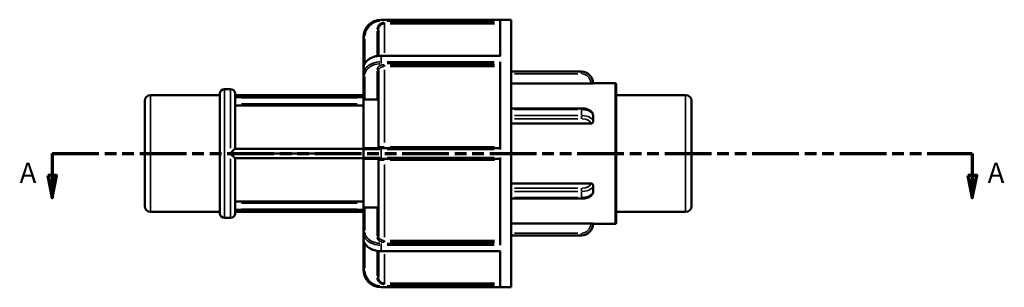
# Model space of a CAD drawing. Units: millimetres. Extents: x 0 to 905, y 0 to 709.
# Drawn here: x 293 to 516, y 228 to 288 of the extents above; entities that cross this region are included whole.
import ezdxf

# ---------------------------------------------------------------- set-up
doc = ezdxf.new("R2010")
doc.units = ezdxf.units.MM
doc.linetypes.add('DOUBLE_DASH_CHAIN', pattern=[1.2403, 0.6614, -0.0827, 0.1654, -0.0827, 0.1654, -0.0827])
for name, color, linetype, lineweight in [('Section Line (ANSI)', 7, 'DOUBLE_DASH_CHAIN', 70), ('Visible (ANSI)', 7, 'Continuous', 50), ('Visible Narrow (ANSI)', 7, 'Continuous', 35)]:
    doc.layers.add(name, color=color, linetype=linetype, lineweight=lineweight)
doc.styles.add('Label Text (ANSI)', font='tahoma.ttf')

# ---------------------------------------------------------------- blocks, each defined once
blk = doc.blocks.new('2dTransSection0')
at = {"layer": 'Section Line (ANSI)', "linetype": 'DOUBLE_DASH_CHAIN', "ltscale": 15.935736}
blk.add_line((300.63, 257.98), (508.44, 257.98), dxfattribs=at)
at = {"layer": 'Section Line (ANSI)', "linetype": 'Continuous'}
for p, q in [((300.63, 257.98), (310.79, 257.98)), ((300.63, 257.98), (300.63, 252.98)), ((498.28, 257.98), (508.44, 257.98)), ((508.44, 257.98), (508.44, 252.98)), ((299.63, 252.98), (300.63, 247.98)), ((301.63, 252.98), (299.63, 252.98)), ((300.63, 252.98), (300.63, 247.98)), ((300.63, 247.98), (301.63, 252.98)), ((507.44, 252.98), (508.44, 247.98)), ((509.44, 252.98), (507.44, 252.98)), ((508.44, 252.98), (508.44, 247.98)), ((508.44, 247.98), (509.44, 252.98))]:
    blk.add_line(p, q, dxfattribs=at)
at = {"layer": 'Section Line (ANSI)', "linetype": 'Continuous', "flags": 128}
for points in [[(299.63, 252.98), (300.63, 247.98), (301.63, 252.98), (299.63, 252.98)], [(507.44, 252.98), (508.44, 247.98), (509.44, 252.98), (507.44, 252.98)]]:
    blk.add_lwpolyline(points, dxfattribs=at)
at = {"layer": 'Section Line (ANSI)'}
for points in [[(299.63, 252.98), (300.63, 247.98), (301.63, 252.98), (299.63, 252.98)], [(507.44, 252.98), (508.44, 247.98), (509.44, 252.98), (507.44, 252.98)]]:
    blk.add_solid(points, dxfattribs=at)
at = {"layer": 'Section Line (ANSI)', "char_height": 4.57, "attachment_point": 7, "style": 'Label Text (ANSI)'}
for insert in [(293.27, 249.91), (511.91, 249.91)]:
    blk.add_mtext('A', dxfattribs=dict(at, insert=insert))

msp = doc.modelspace()

# ---------------------------------------------------------------- linework, layer by layer
at = {"layer": 'Visible (ANSI)'}
for p, q in [((374.931, 288.227), (404.276, 288.227)), ((401.806, 288.213), (401.806, 280.006)), ((404.276, 227.727), (404.276, 288.227)), ((374.331, 280.055), (374.331, 285.957)), ((370.931, 284.212), (370.931, 284.227)), ((370.931, 284.212), (370.931, 277.17)), ((374.931, 280.088), (401.806, 280.088)), ((401.806, 278.709), (401.806, 258.894)), ((370.931, 275.886), (370.931, 277.17)), ((370.931, 275.886), (370.931, 270.408)), ((374.331, 259.49), (374.331, 276.692)), ((420.157, 276.486), (404.276, 276.486)), ((422.272, 273.787), (404.276, 273.787)), ((422.801, 273.842), (427.767, 273.842)), ((422.801, 273.822), (422.801, 273.842)), ((428.031, 273.578), (428.031, 242.377)), ((338.531, 244.435), (338.531, 271.52)), ((339.531, 272.52), (340.931, 272.52)), ((341.931, 271.52), (341.931, 270.734)), ((321.531, 246.079), (321.531, 269.876)), ((322.853, 271.198), (338.531, 271.198)), ((341.931, 271.198), (370.931, 271.198)), ((341.931, 270.602), (341.931, 270.734)), ((341.931, 270.734), (370.931, 270.734)), ((341.931, 270.541), (341.931, 270.602)), ((341.931, 269.177), (341.931, 270.541)), ((341.931, 269.177), (341.931, 269.141)), ((341.931, 269.141), (341.931, 259.035)), ((370.931, 258.885), (370.931, 270.408)), ((374.029, 270.181), (371.234, 270.181)), ((428.031, 271.198), (443.709, 271.198)), ((445.031, 269.876), (445.031, 246.079)), ((370.931, 268.861), (341.931, 268.861)), ((404.276, 268.183), (420.157, 268.183)), ((422.272, 264.737), (404.276, 264.737)), ((422.801, 265.91), (422.801, 266.597)), ((422.801, 265.223), (422.801, 265.91)), ((422.801, 265.213), (422.801, 265.223)), ((370.931, 259.035), (341.93, 259.035)), ((370.931, 257.07), (370.931, 258.885)), ((401.806, 259.187), (374.931, 259.187)), ((341.93, 256.92), (370.931, 256.92)), ((341.931, 256.92), (341.931, 246.814)), ((370.931, 245.547), (370.931, 257.07)), ((374.331, 239.262), (374.331, 256.465)), ((374.931, 256.767), (401.806, 256.767)), ((401.806, 257.061), (401.806, 237.245)), ((404.276, 251.218), (422.272, 251.218)), ((422.801, 250.732), (422.801, 250.742)), ((422.801, 250.045), (422.801, 250.732)), ((422.801, 249.358), (422.801, 250.045)), ((341.931, 247.094), (370.931, 247.094)), ((404.276, 247.772), (420.157, 247.772)), ((322.853, 244.757), (338.531, 244.757)), ((341.931, 246.814), (341.931, 246.778)), ((341.931, 245.414), (341.931, 246.778)), ((341.931, 245.352), (341.931, 245.414)), ((341.931, 245.22), (341.931, 245.352)), ((341.931, 245.22), (370.931, 245.22)), ((341.931, 245.22), (341.931, 244.435)), ((341.931, 244.757), (370.931, 244.757)), ((370.931, 245.547), (370.931, 240.069)), ((371.234, 245.773), (374.029, 245.773)), ((428.031, 244.757), (443.709, 244.757)), ((339.531, 243.435), (340.931, 243.435)), ((404.276, 242.168), (422.272, 242.168)), ((422.801, 242.113), (422.801, 242.133)), ((422.801, 242.113), (427.767, 242.113)), ((370.931, 238.785), (370.931, 240.069)), ((370.931, 238.785), (370.931, 231.743)), ((404.276, 239.469), (420.157, 239.469)), ((374.331, 229.998), (374.331, 235.9)), ((374.931, 235.867), (401.806, 235.867)), ((401.806, 235.949), (401.806, 227.741)), ((370.931, 231.727), (370.931, 231.743)), ((374.931, 227.727), (404.276, 227.727))]:
    msp.add_line(p, q, dxfattribs=at)
for centre, radius, start, end in [((374.931, 284.227), 4, 90, 180), ((420.157, 273.842), 2.644, 0, 90), ((427.767, 273.578), 0.264, 0, 90), ((339.531, 271.52), 1, 90, 180), ((340.931, 271.52), 1, 0, 90), ((322.853, 269.876), 1.322, 90, 180), ((443.709, 269.876), 1.322, 0, 90), ((371.234, 258.885), 0.302, 90, 180), ((374.029, 259.49), 0.302, 270, 0), ((371.234, 257.07), 0.302, 180, 270), ((374.029, 256.465), 0.302, 0, 90), ((322.853, 246.079), 1.322, 180, 270), ((443.709, 246.079), 1.322, 270, 0), ((339.531, 244.435), 1, 180, 270), ((340.931, 244.435), 1, 270, 0), ((420.157, 242.113), 2.644, 270, 0), ((427.767, 242.377), 0.264, 270, 0), ((374.931, 231.727), 4, 180, 270)]:
    msp.add_arc(centre, radius, start, end, dxfattribs=at)
for points, knots in [([(374.931, 280.088), (374.726, 280.088), (374.522, 280.077), (374.116, 280.031), (373.916, 279.997), (373.525, 279.907), (373.334, 279.851), (372.965, 279.718), (372.788, 279.641), (372.451, 279.468), (372.291, 279.371), (371.993, 279.16), (371.854, 279.046), (371.603, 278.801), (371.49, 278.671), (371.292, 278.397), (371.208, 278.253), (371.073, 277.958), (371.021, 277.807), (370.95, 277.494), (370.931, 277.332), (370.931, 277.17)], [0, 0, 0, 0, 0.0580936, 0.0580936, 0.1161872, 0.1161872, 0.1742808, 0.1742808, 0.2323744, 0.2323744, 0.290468, 0.290468, 0.3485616, 0.3485616, 0.4066552, 0.4066552, 0.4647488, 0.4647488, 0.52176122, 0.52176122, 0.580936, 0.580936, 0.580936, 0.580936]), ([(422.801, 273.822), (422.801, 273.819), (422.788, 273.815), (422.734, 273.807), (422.693, 273.802), (422.599, 273.796), (422.54, 273.792), (422.41, 273.788), (422.339, 273.787), (422.272, 273.787)], [0.079707609, 0.079707609, 0.079707609, 0.079707609, 0.099668366, 0.099668366, 0.119629122, 0.119629122, 0.139550655, 0.139550655, 0.159472187, 0.159472187, 0.159472187, 0.159472187]), ([(371.234, 270.181), (371.196, 270.181), (371.155, 270.187), (371.081, 270.21), (371.047, 270.228), (370.993, 270.268), (370.97, 270.294), (370.939, 270.349), (370.931, 270.379), (370.931, 270.408)], [0, 0, 0, 0, 0.011394628, 0.011394628, 0.022789257, 0.022789257, 0.034202251, 0.034202251, 0.045615246, 0.045615246, 0.045615246, 0.045615246]), ([(374.331, 269.952), (374.331, 269.981), (374.324, 270.012), (374.293, 270.068), (374.269, 270.094), (374.216, 270.135), (374.182, 270.152), (374.107, 270.176), (374.067, 270.181), (374.029, 270.181)], [0.136982641, 0.136982641, 0.136982641, 0.136982641, 0.14841192, 0.14841192, 0.159841199, 0.159841199, 0.171233599, 0.171233599, 0.182625999, 0.182625999, 0.182625999, 0.182625999]), ([(422.801, 266.597), (422.801, 266.746), (422.768, 266.894), (422.646, 267.179), (422.551, 267.312), (422.294, 267.577), (422.119, 267.698), (421.732, 267.9), (421.518, 267.98), (421.063, 268.101), (420.822, 268.143), (420.437, 268.177), (420.297, 268.183), (420.157, 268.183)], [6.2831853, 6.2831853, 6.2831853, 6.2831853, 6.4948454, 6.4948454, 6.7349548, 6.7349548, 7.049114, 7.049114, 7.3632733, 7.3632733, 7.6774326, 7.6774326, 7.8539816, 7.8539816, 7.8539816, 7.8539816]), ([(422.801, 265.213), (422.801, 265.154), (422.788, 265.09), (422.734, 264.973), (422.693, 264.92), (422.599, 264.835), (422.54, 264.798), (422.41, 264.749), (422.339, 264.737), (422.272, 264.737)], [0.079707609, 0.079707609, 0.079707609, 0.079707609, 0.099668366, 0.099668366, 0.119629122, 0.119629122, 0.139550655, 0.139550655, 0.159472188, 0.159472188, 0.159472188, 0.159472188]), ([(340.931, 258.039), (340.933, 258.041), (340.934, 258.042), (341.038, 258.15), (341.14, 258.255), (341.334, 258.455), (341.427, 258.55), (341.605, 258.731), (341.691, 258.816), (341.815, 258.935), (341.859, 258.977), (341.912, 259.024), (341.927, 259.035), (341.93, 259.035)], [-0.45014172, -0.45014172, -0.45014172, -0.45014172, -0.4493567, -0.4493567, -0.39554954, -0.39554954, -0.34413356, -0.34413356, -0.28974468, -0.28974468, -0.24902577, -0.24902577, -0.21716466, -0.21716466, -0.21716466, -0.21716466]), ([(374.931, 259.187), (374.657, 259.187), (374.383, 259.187), (373.433, 259.187), (372.797, 259.187), (371.887, 259.187), (371.574, 259.187), (371.29, 259.187), (371.234, 259.187), (371.234, 259.187)], [0, 0, 0, 0, 0.08220475, 0.08220475, 0.29221093, 0.29221093, 0.4698878, 0.4698878, 0.58093585, 0.58093585, 0.58093585, 0.58093585]), ([(341.93, 256.92), (341.926, 256.92), (341.909, 256.933), (341.848, 256.988), (341.801, 257.032), (341.67, 257.159), (341.58, 257.249), (341.401, 257.431), (341.312, 257.522), (341.128, 257.711), (341.032, 257.811), (340.934, 257.912), (340.933, 257.914), (340.931, 257.915)], [-0.18998352, -0.18998352, -0.18998352, -0.18998352, -0.16123557, -0.16123557, -0.12718913, -0.12718913, -0.08136676, -0.08136676, -0.04150945, -0.04150945, 0, 0, 0.00064239, 0.00064239, 0.00064239, 0.00064239]), ([(371.234, 256.767), (371.234, 256.767), (371.257, 256.767), (371.379, 256.767), (371.513, 256.767), (371.943, 256.767), (372.276, 256.767), (373.187, 256.767), (373.809, 256.767), (374.612, 256.767), (374.772, 256.767), (374.931, 256.767)], [0, 0, 0, 0, 0.07219526, 0.07219526, 0.18770766, 0.18770766, 0.33787379, 0.33787379, 0.53308976, 0.53308976, 0.58093585, 0.58093585, 0.58093585, 0.58093585]), ([(420.157, 247.772), (420.406, 247.772), (420.655, 247.791), (421.136, 247.869), (421.367, 247.928), (421.795, 248.083), (421.993, 248.18), (422.343, 248.421), (422.497, 248.566), (422.712, 248.896), (422.781, 249.077), (422.8, 249.297), (422.801, 249.328), (422.801, 249.358)], [4.712389, 4.712389, 4.712389, 4.712389, 5.0265482, 5.0265482, 5.3407075, 5.3407075, 5.6548668, 5.6548668, 5.969026, 5.969026, 6.2400223, 6.2400223, 6.2831853, 6.2831853, 6.2831853, 6.2831853]), ([(422.272, 251.218), (422.339, 251.218), (422.41, 251.206), (422.54, 251.157), (422.599, 251.12), (422.693, 251.035), (422.734, 250.981), (422.788, 250.864), (422.801, 250.801), (422.801, 250.742)], [0.159472188, 0.159472188, 0.159472188, 0.159472188, 0.17940462, 0.17940462, 0.199337052, 0.199337052, 0.21928691, 0.21928691, 0.239236768, 0.239236768, 0.239236768, 0.239236768]), ([(370.931, 245.547), (370.931, 245.575), (370.939, 245.606), (370.97, 245.661), (370.993, 245.687), (371.047, 245.727), (371.081, 245.744), (371.155, 245.768), (371.196, 245.773), (371.234, 245.773)], [-0.045615246, -0.045615246, -0.045615246, -0.045615246, -0.034202251, -0.034202251, -0.022789257, -0.022789257, -0.011394628, -0.011394628, 0, 0, 0, 0]), ([(374.029, 245.773), (374.067, 245.773), (374.107, 245.779), (374.182, 245.802), (374.216, 245.82), (374.269, 245.861), (374.293, 245.886), (374.324, 245.943), (374.331, 245.974), (374.331, 246.003)], [0.182626003, 0.182626003, 0.182626003, 0.182626003, 0.194018403, 0.194018403, 0.205410803, 0.205410803, 0.216840082, 0.216840082, 0.228269362, 0.228269362, 0.228269362, 0.228269362]), ([(422.272, 242.168), (422.339, 242.168), (422.41, 242.167), (422.54, 242.162), (422.599, 242.159), (422.693, 242.152), (422.734, 242.148), (422.788, 242.14), (422.801, 242.136), (422.801, 242.133)], [0.159472188, 0.159472188, 0.159472188, 0.159472188, 0.17940462, 0.17940462, 0.199337052, 0.199337052, 0.21928691, 0.21928691, 0.239236768, 0.239236768, 0.239236768, 0.239236768]), ([(370.931, 238.785), (370.931, 238.634), (370.947, 238.482), (371.011, 238.183), (371.059, 238.035), (371.186, 237.745), (371.265, 237.603), (371.454, 237.329), (371.564, 237.197), (371.81, 236.948), (371.945, 236.832), (372.239, 236.617), (372.396, 236.518), (372.73, 236.341), (372.905, 236.261), (373.271, 236.124), (373.461, 236.065), (373.85, 235.971), (374.049, 235.934), (374.476, 235.881), (374.703, 235.867), (374.931, 235.867)], [0, 0, 0, 0, 0.05522756, 0.05522756, 0.11091487, 0.11091487, 0.16779446, 0.16779446, 0.22588806, 0.22588806, 0.28398166, 0.28398166, 0.34207526, 0.34207526, 0.40016886, 0.40016886, 0.45826246, 0.45826246, 0.51635606, 0.51635606, 0.580936, 0.580936, 0.580936, 0.580936])]:
    msp.add_open_spline(points, degree=3, knots=knots, dxfattribs=at)
at = {"layer": 'Visible Narrow (ANSI)'}
for p, q in [((374.931, 288.227), (374.931, 288.215)), ((374.931, 288.212), (374.931, 287.934)), ((375.653, 287.561), (375.653, 287.284)), ((375.653, 287.216), (375.653, 280.718)), ((400.462, 288.213), (376.275, 288.213)), ((376.275, 287.911), (400.462, 287.911)), ((400.499, 287.584), (376.961, 287.584)), ((376.961, 287.282), (400.499, 287.282)), ((374.029, 285.66), (374.029, 280.31)), ((374.052, 285.957), (374.33, 285.957)), ((370.932, 284.212), (371.21, 284.212)), ((371.234, 278.584), (371.234, 283.915)), ((374.931, 280.088), (374.931, 280.013)), ((374.931, 279.943), (374.931, 278.776)), ((374.931, 278.692), (374.931, 278.305)), ((375.653, 278.04), (375.653, 277.658)), ((376.275, 280.006), (400.462, 280.006)), ((400.462, 278.709), (376.275, 278.709)), ((376.275, 278.288), (400.462, 278.288)), ((400.499, 278.057), (376.961, 278.057)), ((374.029, 276.57), (374.029, 270.518)), ((375.653, 276.885), (375.653, 260.475)), ((376.961, 277.64), (400.499, 277.64)), ((405.07, 275.957), (419.363, 275.957)), ((420.157, 276.484), (420.157, 275.999)), ((371.234, 270.456), (371.234, 275.398)), ((422.272, 273.839), (422.272, 273.79)), ((422.8, 273.842), (422.314, 273.842)), ((427.767, 242.308), (427.767, 273.647)), ((339.531, 272.341), (339.531, 243.614)), ((340.931, 259.177), (340.931, 272.475)), ((322.853, 271.035), (322.853, 244.92)), ((343.381, 270.602), (369.481, 270.602)), ((369.481, 270.541), (343.381, 270.541)), ((343.381, 269.177), (369.481, 269.177)), ((443.709, 244.92), (443.709, 271.035)), ((405.07, 267.919), (419.363, 267.919)), ((420.157, 267.942), (420.157, 268.182)), ((420.157, 267.85), (420.157, 266.613)), ((419.363, 266.545), (405.07, 266.545)), ((405.07, 265.822), (419.363, 265.822)), ((420.157, 266.508), (420.157, 265.845)), ((422.272, 264.763), (422.272, 264.739)), ((342.431, 258.039), (369.431, 258.039)), ((374.931, 259.186), (374.931, 258.917)), ((374.931, 258.802), (374.931, 257.152)), ((375.653, 259.188), (375.653, 259.452)), ((376.275, 258.894), (400.462, 258.894)), ((400.499, 259.474), (376.961, 259.474)), ((340.931, 243.479), (340.931, 256.778)), ((369.431, 257.915), (342.431, 257.915)), ((374.931, 257.037), (374.931, 256.768)), ((375.653, 256.766), (375.653, 256.503)), ((400.462, 257.061), (376.275, 257.061)), ((376.961, 256.48), (400.499, 256.48)), ((375.653, 255.48), (375.653, 239.07)), ((419.363, 250.132), (405.07, 250.132)), ((405.07, 249.41), (419.363, 249.41)), ((420.157, 249.447), (420.157, 250.11)), ((420.157, 249.341), (420.157, 248.105)), ((422.272, 251.216), (422.272, 251.191)), ((419.363, 248.036), (405.07, 248.036)), ((420.157, 248.012), (420.157, 247.772)), ((369.481, 246.778), (343.381, 246.778)), ((343.381, 245.414), (369.481, 245.414)), ((369.481, 245.352), (343.381, 245.352)), ((371.234, 240.557), (371.234, 245.499)), ((374.029, 245.437), (374.029, 239.385)), ((422.272, 242.165), (422.272, 242.116)), ((422.8, 242.113), (422.314, 242.113)), ((375.653, 237.915), (375.653, 238.297)), ((400.499, 238.315), (376.961, 238.315)), ((419.363, 239.997), (405.07, 239.997)), ((420.157, 239.47), (420.157, 239.956)), ((371.234, 232.039), (371.234, 237.371)), ((374.931, 237.65), (374.931, 237.263)), ((374.931, 237.179), (374.931, 236.012)), ((374.931, 235.941), (374.931, 235.867)), ((400.462, 237.667), (376.275, 237.667)), ((376.275, 237.245), (400.462, 237.245)), ((400.462, 235.949), (376.275, 235.949)), ((376.961, 237.898), (400.499, 237.898)), ((374.029, 235.644), (374.029, 230.295)), ((375.653, 235.237), (375.653, 228.739)), ((371.21, 231.743), (370.932, 231.743)), ((374.052, 229.998), (374.33, 229.998)), ((374.931, 228.02), (374.931, 227.743)), ((374.931, 227.74), (374.931, 227.727)), ((375.653, 228.394), (375.653, 228.671)), ((400.462, 228.044), (376.275, 228.044)), ((376.275, 227.741), (400.462, 227.741)), ((400.499, 228.673), (376.961, 228.673)), ((376.961, 228.371), (400.499, 228.371))]:
    msp.add_line(p, q, dxfattribs=at)
for centre, start, end in [((420.157, 273.842), 4.5, 85.5), ((420.157, 242.113), 274.5, 355.5)]:
    msp.add_arc(centre, 2.115, start, end, dxfattribs=at)
for centre, major_axis, ratio, start_param, end_param in [((371.234, 275.886), (-0.302, 0), 0.7071068, 0.0785398, 1.4922565), ((374.029, 276.692), (0.302, 0), 0.7071068, 0.0785398, 1.4922565), ((420.157, 266.597), (2.644, 0), 0.5, 0.0785398, 1.4922565), ((420.157, 264.765), (2.115, 0), 0.5, 0.0785398, 1.4922565), ((420.157, 265.223), (2.644, 0), 0.5, 0.0785398, 1.4922565), ((422.272, 265.223), (0.529, 0), 0.8660254, 4.7909288, 6.2046455), ((420.157, 251.19), (2.115, 0), 0.5, 4.7909288, 6.2046455), ((420.157, 250.732), (2.644, 0), 0.5, 4.7909288, 6.2046455), ((420.157, 249.358), (2.644, 0), 0.5, 4.7909288, 6.2046455), ((422.272, 250.732), (0.529, 0), 0.8660254, 0.0785398, 1.4922565), ((371.234, 240.069), (-0.302, 0), 0.7071068, 4.7909288, 6.2046455), ((374.029, 239.262), (0.303, 0), 0.7071068, 4.7909288, 6.2046455)]:
    msp.add_ellipse(centre, major_axis=major_axis, ratio=ratio, start_param=start_param, end_param=end_param, dxfattribs=at)
for points, knots in [([(374.617, 288.201), (374.55, 288.196), (374.482, 288.189), (373.717, 288.089), (373.044, 287.81), (372.059, 287.049), (371.698, 286.63), (371.233, 285.792), (371.088, 285.396), (370.977, 284.835), (370.956, 284.681), (370.944, 284.526)], [-0.55188906, -0.55188906, -0.55188906, -0.55188906, -0.53308976, -0.53308976, -0.33787379, -0.33787379, -0.18770766, -0.18770766, -0.07219526, -0.07219526, -0.02904679, -0.02904679, -0.02904679, -0.02904679]), ([(371.245, 284.502), (371.256, 284.645), (371.276, 284.788), (371.379, 285.307), (371.513, 285.673), (371.943, 286.447), (372.276, 286.834), (373.187, 287.538), (373.809, 287.796), (374.516, 287.888), (374.579, 287.895), (374.641, 287.9)], [0.02904679, 0.02904679, 0.02904679, 0.02904679, 0.07219526, 0.07219526, 0.18770766, 0.18770766, 0.33787379, 0.33787379, 0.53308976, 0.53308976, 0.55188906, 0.55188906, 0.55188906, 0.55188906]), ([(375.526, 287.579), (375.463, 287.574), (375.401, 287.565), (375.174, 287.521), (375.014, 287.462), (374.675, 287.274), (374.505, 287.129), (374.196, 286.731), (374.082, 286.46), (374.039, 286.147), (374.036, 286.116), (374.034, 286.085)], [0.0127676, 0.0127676, 0.0127676, 0.0127676, 0.03158667, 0.03158667, 0.08212533, 0.08212533, 0.1478256, 0.1478256, 0.23323594, 0.23323594, 0.24258445, 0.24258445, 0.24258445, 0.24258445]), ([(374.335, 286.061), (374.337, 286.086), (374.34, 286.111), (374.375, 286.366), (374.468, 286.587), (374.719, 286.911), (374.857, 287.03), (375.133, 287.182), (375.263, 287.23), (375.448, 287.267), (375.499, 287.274), (375.549, 287.278)], [-0.24258445, -0.24258445, -0.24258445, -0.24258445, -0.23323594, -0.23323594, -0.1478256, -0.1478256, -0.08212533, -0.08212533, -0.03158667, -0.03158667, -0.0127676, -0.0127676, -0.0127676, -0.0127676]), ([(370.944, 277.392), (370.967, 277.601), (371.023, 277.808), (371.299, 278.442), (371.638, 278.843), (372.622, 279.547), (373.311, 279.818), (374.236, 279.966), (374.426, 279.986), (374.617, 279.997)], [-0.5518892, -0.5518892, -0.5518892, -0.5518892, -0.46988796, -0.46988796, -0.29221109, -0.29221109, -0.08219318, -0.08219318, -0.0290468, -0.0290468, -0.0290468, -0.0290468]), ([(374.617, 278.701), (374.547, 278.697), (374.477, 278.692), (373.71, 278.62), (373.039, 278.422), (372.055, 277.885), (371.696, 277.59), (371.232, 276.999), (371.087, 276.721), (370.977, 276.325), (370.956, 276.217), (370.944, 276.108)], [-0.5518892, -0.5518892, -0.5518892, -0.5518892, -0.53231714, -0.53231714, -0.3373841, -0.3373841, -0.18743561, -0.18743561, -0.07209062, -0.07209062, -0.0290468, -0.0290468, -0.0290468, -0.0290468]), ([(371.245, 275.877), (371.256, 275.979), (371.276, 276.079), (371.378, 276.446), (371.512, 276.704), (371.941, 277.251), (372.273, 277.525), (373.182, 278.022), (373.802, 278.205), (374.511, 278.272), (374.576, 278.276), (374.641, 278.28)], [0.0290468, 0.0290468, 0.0290468, 0.0290468, 0.07209062, 0.07209062, 0.18743561, 0.18743561, 0.3373841, 0.3373841, 0.53231714, 0.53231714, 0.5518892, 0.5518892, 0.5518892, 0.5518892]), ([(375.526, 278.053), (375.463, 278.05), (375.401, 278.044), (375.174, 278.012), (375.014, 277.971), (374.675, 277.838), (374.505, 277.735), (374.196, 277.453), (374.082, 277.261), (374.039, 277.04), (374.036, 277.018), (374.034, 276.997)], [0.0127676, 0.0127676, 0.0127676, 0.0127676, 0.03159284, 0.03159284, 0.0821414, 0.0821414, 0.14785451, 0.14785451, 0.23328156, 0.23328156, 0.24258442, 0.24258442, 0.24258442, 0.24258442]), ([(374.335, 276.767), (374.337, 276.785), (374.34, 276.803), (374.375, 276.985), (374.467, 277.143), (374.719, 277.375), (374.857, 277.46), (375.133, 277.569), (375.263, 277.603), (375.448, 277.629), (375.499, 277.634), (375.549, 277.637)], [-0.24258442, -0.24258442, -0.24258442, -0.24258442, -0.23328156, -0.23328156, -0.14785451, -0.14785451, -0.0821414, -0.0821414, -0.03159284, -0.03159284, -0.0127676, -0.0127676, -0.0127676, -0.0127676]), ([(370.944, 258.886), (370.967, 258.886), (371.023, 258.887), (371.299, 258.889), (371.638, 258.891), (372.622, 258.893), (373.311, 258.894), (374.236, 258.894), (374.426, 258.894), (374.617, 258.894)], [-0.55188906, -0.55188906, -0.55188906, -0.55188906, -0.4698878, -0.4698878, -0.29221093, -0.29221093, -0.08220475, -0.08220475, -0.02904679, -0.02904679, -0.02904679, -0.02904679]), ([(375.549, 259.474), (375.527, 259.475), (375.505, 259.475), (375.252, 259.475), (375.03, 259.476), (374.704, 259.479), (374.585, 259.48), (374.431, 259.484), (374.383, 259.485), (374.346, 259.487), (374.339, 259.488), (374.335, 259.489)], [-0.24258436, -0.24258436, -0.24258436, -0.24258436, -0.23439684, -0.23439684, -0.14856138, -0.14856138, -0.0825341, -0.0825341, -0.03174388, -0.03174388, -0.0127676, -0.0127676, -0.0127676, -0.0127676]), ([(374.617, 257.061), (374.55, 257.061), (374.482, 257.061), (373.717, 257.061), (373.044, 257.062), (372.059, 257.063), (371.698, 257.064), (371.233, 257.066), (371.088, 257.067), (370.977, 257.068), (370.956, 257.069), (370.944, 257.069)], [-0.55188906, -0.55188906, -0.55188906, -0.55188906, -0.53308976, -0.53308976, -0.33787379, -0.33787379, -0.18770766, -0.18770766, -0.07219526, -0.07219526, -0.02904679, -0.02904679, -0.02904679, -0.02904679]), ([(374.335, 256.466), (374.337, 256.466), (374.34, 256.467), (374.375, 256.47), (374.468, 256.472), (374.719, 256.476), (374.857, 256.478), (375.133, 256.479), (375.263, 256.48), (375.448, 256.48), (375.499, 256.48), (375.549, 256.48)], [-0.24258445, -0.24258445, -0.24258445, -0.24258445, -0.23323594, -0.23323594, -0.1478256, -0.1478256, -0.08212533, -0.08212533, -0.03158667, -0.03158667, -0.0127676, -0.0127676, -0.0127676, -0.0127676]), ([(370.944, 239.847), (370.967, 239.639), (371.023, 239.433), (371.299, 238.802), (371.638, 238.403), (372.622, 237.702), (373.311, 237.433), (374.236, 237.285), (374.426, 237.265), (374.617, 237.254)], [-0.5518892, -0.5518892, -0.5518892, -0.5518892, -0.46988796, -0.46988796, -0.29221109, -0.29221109, -0.08219318, -0.08219318, -0.0290468, -0.0290468, -0.0290468, -0.0290468]), ([(374.617, 235.958), (374.547, 235.962), (374.477, 235.967), (373.71, 236.039), (373.039, 236.237), (372.055, 236.777), (371.696, 237.074), (371.232, 237.666), (371.087, 237.947), (370.977, 238.344), (370.956, 238.453), (370.944, 238.563)], [-0.5518892, -0.5518892, -0.5518892, -0.5518892, -0.53231714, -0.53231714, -0.3373841, -0.3373841, -0.18743561, -0.18743561, -0.07209062, -0.07209062, -0.0290468, -0.0290468, -0.0290468, -0.0290468]), ([(374.641, 237.675), (374.464, 237.685), (374.289, 237.703), (373.433, 237.84), (372.797, 238.09), (371.887, 238.739), (371.574, 239.109), (371.318, 239.694), (371.267, 239.885), (371.245, 240.077)], [0.0290468, 0.0290468, 0.0290468, 0.0290468, 0.08219318, 0.08219318, 0.29221109, 0.29221109, 0.46988796, 0.46988796, 0.5518892, 0.5518892, 0.5518892, 0.5518892]), ([(374.034, 238.958), (374.039, 238.914), (374.047, 238.869), (374.092, 238.708), (374.151, 238.594), (374.34, 238.354), (374.486, 238.233), (374.886, 238.014), (375.159, 237.934), (375.47, 237.905), (375.498, 237.903), (375.526, 237.902)], [0.0127676, 0.0127676, 0.0127676, 0.0127676, 0.0317253, 0.0317253, 0.08248579, 0.08248579, 0.14847441, 0.14847441, 0.23425963, 0.23425963, 0.2425844, 0.2425844, 0.2425844, 0.2425844]), ([(375.549, 238.318), (375.527, 238.319), (375.504, 238.321), (375.251, 238.344), (375.029, 238.41), (374.703, 238.591), (374.584, 238.69), (374.431, 238.888), (374.383, 238.982), (374.346, 239.115), (374.339, 239.151), (374.335, 239.188)], [-0.2425844, -0.2425844, -0.2425844, -0.2425844, -0.23425963, -0.23425963, -0.14847441, -0.14847441, -0.08248579, -0.08248579, -0.0317253, -0.0317253, -0.0127676, -0.0127676, -0.0127676, -0.0127676]), ([(370.944, 231.429), (370.967, 231.134), (371.023, 230.842), (371.299, 229.948), (371.638, 229.382), (372.622, 228.389), (373.311, 228.007), (374.236, 227.797), (374.426, 227.769), (374.617, 227.754)], [-0.55188906, -0.55188906, -0.55188906, -0.55188906, -0.4698878, -0.4698878, -0.29221093, -0.29221093, -0.08220475, -0.08220475, -0.02904679, -0.02904679, -0.02904679, -0.02904679]), ([(374.641, 228.055), (374.464, 228.069), (374.289, 228.096), (373.433, 228.289), (372.797, 228.642), (371.887, 229.561), (371.574, 230.083), (371.318, 230.91), (371.267, 231.18), (371.245, 231.453)], [0.02904679, 0.02904679, 0.02904679, 0.02904679, 0.08220475, 0.08220475, 0.29221093, 0.29221093, 0.4698878, 0.4698878, 0.55188906, 0.55188906, 0.55188906, 0.55188906]), ([(374.034, 229.87), (374.039, 229.807), (374.047, 229.744), (374.092, 229.516), (374.151, 229.355), (374.34, 229.015), (374.487, 228.844), (374.887, 228.535), (375.161, 228.421), (375.471, 228.381), (375.499, 228.378), (375.526, 228.376)], [0.0127676, 0.0127676, 0.0127676, 0.0127676, 0.03174388, 0.03174388, 0.0825341, 0.0825341, 0.14856138, 0.14856138, 0.23439684, 0.23439684, 0.24258436, 0.24258436, 0.24258436, 0.24258436]), ([(375.549, 228.677), (375.527, 228.679), (375.505, 228.681), (375.252, 228.714), (375.03, 228.807), (374.704, 229.059), (374.585, 229.197), (374.431, 229.475), (374.383, 229.606), (374.346, 229.791), (374.339, 229.843), (374.335, 229.894)], [-0.24258436, -0.24258436, -0.24258436, -0.24258436, -0.23439684, -0.23439684, -0.14856138, -0.14856138, -0.0825341, -0.0825341, -0.03174388, -0.03174388, -0.0127676, -0.0127676, -0.0127676, -0.0127676])]:
    msp.add_open_spline(points, degree=3, knots=knots, dxfattribs=at)

# ---------------------------------------------------------------- block references
at = {"layer": 'Section Line (ANSI)'}
msp.add_blockref('2dTransSection0', (0, 0), dxfattribs=at)

doc.saveas('drawing.dxf')
